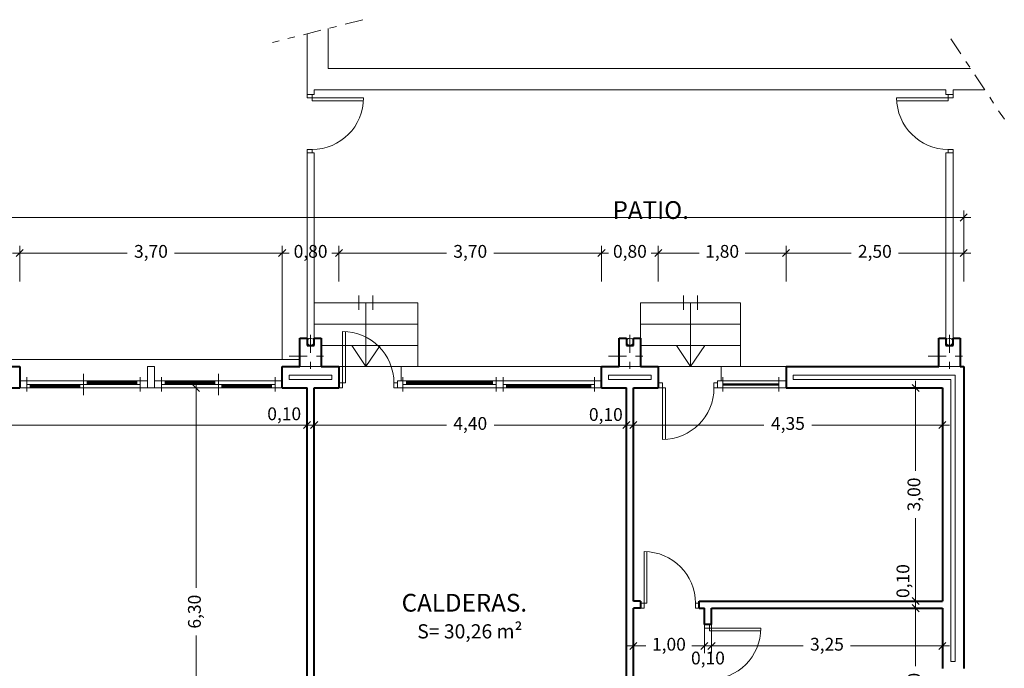
# Model space of a CAD drawing. Units: millimetres. Extents: x 677 to 962, y 129 to 256.
# Drawn here: x 786 to 800, y 231 to 240 of the extents above; entities that cross this region are included whole.
import ezdxf

# ---------------------------------------------------------------- set-up
doc = ezdxf.new("R2010")
doc.units = ezdxf.units.MM
doc.header["$PDMODE"] = 2
doc.header["$PDSIZE"] = -3
doc.linetypes.add('TRAZO_Y_PUNTO', pattern=[25.4, 12.7, -6.35, 0, -6.35])
doc.layers.get('0').update_dxf_attribs({"lineweight": 13})
doc.layers.get('Defpoints').update_dxf_attribs({"lineweight": 13})
for name, color, linetype, lineweight in [('Bajantes y Canalones', 212, 'Continuous', 13), ('Camara de Aire', 71, 'Continuous', 13), ('Cotas', 7, 'Continuous', 9), ('Ejes de Pilares', 140, 'TRAZO_Y_PUNTO', 13), ('Muros', 3, 'Continuous', 40), ('Pilares', 221, 'Continuous', 13), ('Puertas', 2, 'Continuous', 13), ('Rotulos', 44, 'Continuous', 13), ('Superficies', 44, 'Continuous', 13), ('Tabiques', 4, 'Continuous', 13), ('Ventanas', 2, 'Continuous', 13), ('Vidrio', 141, 'Continuous', 13)]:
    doc.layers.add(name, color=color, linetype=linetype, lineweight=lineweight)
doc.styles.add('Cotas 100', font='arial.ttf', dxfattribs={"height": 0.18})
doc.styles.add('Rotulos 100', font='arialbd.ttf', dxfattribs={"height": 0.25})
doc.styles.add('Superfi 100', font='arialbd.ttf', dxfattribs={"height": 0.2})
doc.dimstyles.new('Cotas 100', dxfattribs={"dimtxt": 0.18, "dimasz": 0.1, "dimexe": 0.1, "dimexo": 0.1, "dimgap": 0.1, "dimtad": 0, "dimzin": 1, "dimtxsty": 'Cotas 100', "dimblk": 'OBLIQUE', "dimcen": 2, "dimdle": 0.1, "dimclrd": 256, "dimclre": 256, "dimclrt": 256, "dimadec": 0, "dimazin": 0, "dimtfac": 1, "dimtix": 1, "dimtmove": 1, "dimatfit": 2, "dimldrblk": 'OBLIQUE', "dimfxl": 1, "dimlwd": -1, "dimlwe": -1, "dimarcsym": 0})

# ---------------------------------------------------------------- blocks, each defined once
blk = doc.blocks.new('_Oblique')
at = {"color": 0, "linetype": 'ByBlock', "lineweight": -2}
blk.add_line((-0.5, -0.5), (0.5, 0.5), dxfattribs=at)
blk = doc.blocks.new('*D95')
at = {"layer": 'Cotas', "transparency": 16777216}
for p, q in [((789.533, 236.758), (789.433, 236.758)), ((789.533, 236.358), (789.533, 236.858)), ((789.533, 236.758), (789.6, 236.758)), ((790.333, 236.758), (790.267, 236.758)), ((790.333, 236.358), (790.333, 236.858)), ((790.333, 236.758), (790.433, 236.758))]:
    blk.add_line(p, q, dxfattribs=at)
at = {"layer": 'Defpoints', "color": 0, "transparency": 16777216}
for p in [(790.333, 236.758), (789.533, 236.258), (790.333, 236.258)]:
    blk.add_point(p, dxfattribs=at)
at = {"layer": 'Cotas', "transparency": 16777216, "xscale": 0.1, "yscale": 0.1, "zscale": 0.1}
blk.add_blockref('_Oblique', (789.533, 236.758), dxfattribs=at)
at = {"layer": 'Cotas', "transparency": 16777216, "xscale": 0.1, "yscale": 0.1, "zscale": 0.1, "rotation": 180}
blk.add_blockref('_Oblique', (790.333, 236.758), dxfattribs=at)
at = {"layer": 'Cotas', "transparency": 16777216, "insert": (789.933, 236.758), "char_height": 0.18, "attachment_point": 5, "style": 'Cotas 100'}
blk.add_mtext('0,80', dxfattribs=at)
blk = doc.blocks.new('*D96')
at = {"layer": 'Cotas', "transparency": 16777216}
for p, q in [((796.533, 236.758), (797.55, 236.758)), ((796.633, 236.358), (796.633, 236.858)), ((799.237, 236.758), (798.22, 236.758)), ((799.137, 236.358), (799.137, 236.858))]:
    blk.add_line(p, q, dxfattribs=at)
at = {"layer": 'Defpoints', "color": 0, "transparency": 16777216}
for p in [(799.137, 236.758), (796.633, 236.258), (799.137, 236.258)]:
    blk.add_point(p, dxfattribs=at)
at = {"layer": 'Cotas', "transparency": 16777216, "xscale": 0.1, "yscale": 0.1, "zscale": 0.1, "rotation": 180}
blk.add_blockref('_Oblique', (796.633, 236.758), dxfattribs=at)
at = {"layer": 'Cotas', "transparency": 16777216, "xscale": 0.1, "yscale": 0.1, "zscale": 0.1}
blk.add_blockref('_Oblique', (799.137, 236.758), dxfattribs=at)
at = {"layer": 'Cotas', "transparency": 16777216, "insert": (797.885, 236.758), "char_height": 0.18, "attachment_point": 5, "style": 'Cotas 100'}
blk.add_mtext('2,50', dxfattribs=at)
blk = doc.blocks.new('*D97')
at = {"layer": 'Cotas', "transparency": 16777216}
for p, q in [((790.233, 236.758), (791.85, 236.758)), ((790.333, 236.358), (790.333, 236.858)), ((794.133, 236.758), (792.517, 236.758)), ((794.033, 236.358), (794.033, 236.858))]:
    blk.add_line(p, q, dxfattribs=at)
at = {"layer": 'Defpoints', "color": 0, "transparency": 16777216}
for p in [(794.033, 236.758), (790.333, 236.258), (794.033, 236.258)]:
    blk.add_point(p, dxfattribs=at)
at = {"layer": 'Cotas', "transparency": 16777216, "xscale": 0.1, "yscale": 0.1, "zscale": 0.1, "rotation": 180}
blk.add_blockref('_Oblique', (790.333, 236.758), dxfattribs=at)
at = {"layer": 'Cotas', "transparency": 16777216, "xscale": 0.1, "yscale": 0.1, "zscale": 0.1}
blk.add_blockref('_Oblique', (794.033, 236.758), dxfattribs=at)
at = {"layer": 'Cotas', "transparency": 16777216, "insert": (792.183, 236.758), "char_height": 0.18, "attachment_point": 5, "style": 'Cotas 100'}
blk.add_mtext('3,70', dxfattribs=at)
blk = doc.blocks.new('*D98')
at = {"layer": 'Cotas', "transparency": 16777216}
for p, q in [((794.033, 236.758), (793.933, 236.758)), ((794.033, 236.358), (794.033, 236.858)), ((794.033, 236.758), (794.1, 236.758)), ((794.833, 236.758), (794.767, 236.758)), ((794.833, 236.358), (794.833, 236.858)), ((794.833, 236.758), (794.933, 236.758))]:
    blk.add_line(p, q, dxfattribs=at)
at = {"layer": 'Defpoints', "color": 0, "transparency": 16777216}
for p in [(794.833, 236.758), (794.033, 236.258), (794.833, 236.258)]:
    blk.add_point(p, dxfattribs=at)
at = {"layer": 'Cotas', "transparency": 16777216, "xscale": 0.1, "yscale": 0.1, "zscale": 0.1}
blk.add_blockref('_Oblique', (794.033, 236.758), dxfattribs=at)
at = {"layer": 'Cotas', "transparency": 16777216, "xscale": 0.1, "yscale": 0.1, "zscale": 0.1, "rotation": 180}
blk.add_blockref('_Oblique', (794.833, 236.758), dxfattribs=at)
at = {"layer": 'Cotas', "transparency": 16777216, "insert": (794.433, 236.758), "char_height": 0.18, "attachment_point": 5, "style": 'Cotas 100'}
blk.add_mtext('0,80', dxfattribs=at)
blk = doc.blocks.new('*D99')
at = {"layer": 'Cotas', "transparency": 16777216}
for p, q in [((794.733, 236.758), (795.408, 236.758)), ((794.833, 236.358), (794.833, 236.858)), ((796.733, 236.758), (796.058, 236.758)), ((796.633, 236.358), (796.633, 236.858))]:
    blk.add_line(p, q, dxfattribs=at)
at = {"layer": 'Defpoints', "color": 0, "transparency": 16777216}
for p in [(796.633, 236.758), (794.833, 236.258), (796.633, 236.258)]:
    blk.add_point(p, dxfattribs=at)
at = {"layer": 'Cotas', "transparency": 16777216, "xscale": 0.1, "yscale": 0.1, "zscale": 0.1, "rotation": 180}
blk.add_blockref('_Oblique', (794.833, 236.758), dxfattribs=at)
at = {"layer": 'Cotas', "transparency": 16777216, "xscale": 0.1, "yscale": 0.1, "zscale": 0.1}
blk.add_blockref('_Oblique', (796.633, 236.758), dxfattribs=at)
at = {"layer": 'Cotas', "transparency": 16777216, "insert": (795.733, 236.758), "char_height": 0.18, "attachment_point": 5, "style": 'Cotas 100'}
blk.add_mtext('1,80', dxfattribs=at)
blk = doc.blocks.new('*D100')
at = {"layer": 'Cotas', "transparency": 16777216}
for p, q in [((691.482, 236.358), (691.482, 237.358)), ((799.137, 236.358), (799.137, 237.358)), ((691.382, 237.258), (744.844, 237.258)), ((799.237, 237.258), (745.775, 237.258))]:
    blk.add_line(p, q, dxfattribs=at)
at = {"layer": 'Defpoints', "color": 0, "transparency": 16777216}
for p in [(799.137, 237.258), (691.482, 236.258), (799.137, 236.258)]:
    blk.add_point(p, dxfattribs=at)
at = {"layer": 'Cotas', "transparency": 16777216, "xscale": 0.1, "yscale": 0.1, "zscale": 0.1, "rotation": 180}
blk.add_blockref('_Oblique', (691.482, 237.258), dxfattribs=at)
at = {"layer": 'Cotas', "transparency": 16777216, "xscale": 0.1, "yscale": 0.1, "zscale": 0.1}
blk.add_blockref('_Oblique', (799.137, 237.258), dxfattribs=at)
at = {"layer": 'Cotas', "transparency": 16777216, "insert": (745.309, 237.258), "char_height": 0.18, "attachment_point": 5, "style": 'Cotas 100'}
blk.add_mtext('107,65', dxfattribs=at)
blk = doc.blocks.new('*D155')
at = {"layer": 'Cotas', "transparency": 16777216}
for p, q in [((771.987, 234.758), (771.987, 234.235)), ((789.883, 234.758), (789.883, 234.235)), ((771.887, 234.335), (780.54, 234.335)), ((789.983, 234.335), (781.33, 234.335))]:
    blk.add_line(p, q, dxfattribs=at)
at = {"layer": 'Defpoints', "color": 0, "transparency": 16777216}
for p in [(771.987, 234.858), (789.883, 234.858), (789.883, 234.335)]:
    blk.add_point(p, dxfattribs=at)
at = {"layer": 'Cotas', "transparency": 16777216, "xscale": 0.1, "yscale": 0.1, "zscale": 0.1, "rotation": 180}
blk.add_blockref('_Oblique', (771.987, 234.335), dxfattribs=at)
at = {"layer": 'Cotas', "transparency": 16777216, "xscale": 0.1, "yscale": 0.1, "zscale": 0.1}
blk.add_blockref('_Oblique', (789.883, 234.335), dxfattribs=at)
at = {"layer": 'Cotas', "transparency": 16777216, "insert": (780.935, 234.335), "char_height": 0.18, "attachment_point": 5, "style": 'Cotas 100'}
blk.add_mtext('17,90', dxfattribs=at)
blk = doc.blocks.new('*D156')
at = {"layer": 'Cotas', "transparency": 16777216}
for p, q in [((789.883, 234.758), (789.883, 234.235)), ((789.983, 234.758), (789.983, 234.235)), ((789.883, 234.335), (789.783, 234.335)), ((789.883, 234.335), (789.983, 234.335)), ((789.983, 234.335), (790.083, 234.335))]:
    blk.add_line(p, q, dxfattribs=at)
at = {"layer": 'Defpoints', "color": 0, "transparency": 16777216}
for p in [(789.883, 234.858), (789.983, 234.858), (789.983, 234.335)]:
    blk.add_point(p, dxfattribs=at)
at = {"layer": 'Cotas', "transparency": 16777216, "xscale": 0.1, "yscale": 0.1, "zscale": 0.1}
blk.add_blockref('_Oblique', (789.883, 234.335), dxfattribs=at)
at = {"layer": 'Cotas', "transparency": 16777216, "xscale": 0.1, "yscale": 0.1, "zscale": 0.1, "rotation": 180}
blk.add_blockref('_Oblique', (789.983, 234.335), dxfattribs=at)
at = {"layer": 'Cotas', "transparency": 16777216, "insert": (789.561, 234.471), "char_height": 0.18, "attachment_point": 5, "style": 'Cotas 100'}
blk.add_mtext('0,10', dxfattribs=at)
blk = doc.blocks.new('*D157')
at = {"layer": 'Cotas', "transparency": 16777216}
for p, q in [((789.983, 234.758), (789.983, 234.235)), ((794.383, 234.758), (794.383, 234.235)), ((789.883, 234.335), (791.846, 234.335)), ((794.483, 234.335), (792.52, 234.335))]:
    blk.add_line(p, q, dxfattribs=at)
at = {"layer": 'Defpoints', "color": 0, "transparency": 16777216}
for p in [(789.983, 234.858), (794.383, 234.858), (794.383, 234.335)]:
    blk.add_point(p, dxfattribs=at)
at = {"layer": 'Cotas', "transparency": 16777216, "xscale": 0.1, "yscale": 0.1, "zscale": 0.1, "rotation": 180}
blk.add_blockref('_Oblique', (789.983, 234.335), dxfattribs=at)
at = {"layer": 'Cotas', "transparency": 16777216, "xscale": 0.1, "yscale": 0.1, "zscale": 0.1}
blk.add_blockref('_Oblique', (794.383, 234.335), dxfattribs=at)
at = {"layer": 'Cotas', "transparency": 16777216, "insert": (792.183, 234.335), "char_height": 0.18, "attachment_point": 5, "style": 'Cotas 100'}
blk.add_mtext('4,40', dxfattribs=at)
blk = doc.blocks.new('*D158')
at = {"layer": 'Cotas', "transparency": 16777216}
for p, q in [((794.383, 234.758), (794.383, 234.235)), ((794.483, 234.758), (794.483, 234.235)), ((794.383, 234.335), (794.283, 234.335)), ((794.383, 234.335), (794.483, 234.335)), ((794.483, 234.335), (794.583, 234.335))]:
    blk.add_line(p, q, dxfattribs=at)
at = {"layer": 'Defpoints', "color": 0, "transparency": 16777216}
for p in [(794.383, 234.858), (794.483, 234.858), (794.483, 234.335)]:
    blk.add_point(p, dxfattribs=at)
at = {"layer": 'Cotas', "transparency": 16777216, "xscale": 0.1, "yscale": 0.1, "zscale": 0.1}
blk.add_blockref('_Oblique', (794.383, 234.335), dxfattribs=at)
at = {"layer": 'Cotas', "transparency": 16777216, "xscale": 0.1, "yscale": 0.1, "zscale": 0.1, "rotation": 180}
blk.add_blockref('_Oblique', (794.483, 234.335), dxfattribs=at)
at = {"layer": 'Cotas', "transparency": 16777216, "insert": (794.094, 234.461), "char_height": 0.18, "attachment_point": 5, "style": 'Cotas 100'}
blk.add_mtext('0,10', dxfattribs=at)
blk = doc.blocks.new('*D159')
at = {"layer": 'Cotas', "transparency": 16777216}
for p, q in [((794.483, 234.758), (794.483, 234.235)), ((798.837, 234.758), (798.837, 234.235)), ((794.383, 234.335), (796.322, 234.335)), ((798.937, 234.335), (796.998, 234.335))]:
    blk.add_line(p, q, dxfattribs=at)
at = {"layer": 'Defpoints', "color": 0, "transparency": 16777216}
for p in [(794.483, 234.858), (798.837, 234.858), (798.837, 234.335)]:
    blk.add_point(p, dxfattribs=at)
at = {"layer": 'Cotas', "transparency": 16777216, "xscale": 0.1, "yscale": 0.1, "zscale": 0.1, "rotation": 180}
blk.add_blockref('_Oblique', (794.483, 234.335), dxfattribs=at)
at = {"layer": 'Cotas', "transparency": 16777216, "xscale": 0.1, "yscale": 0.1, "zscale": 0.1}
blk.add_blockref('_Oblique', (798.837, 234.335), dxfattribs=at)
at = {"layer": 'Cotas', "transparency": 16777216, "insert": (796.66, 234.335), "char_height": 0.18, "attachment_point": 5, "style": 'Cotas 100'}
blk.add_mtext('4,35', dxfattribs=at)
blk = doc.blocks.new('*D161')
at = {"layer": 'Cotas', "transparency": 16777216}
for p, q in [((785.033, 236.758), (784.933, 236.758)), ((785.033, 236.358), (785.033, 236.858)), ((785.033, 236.758), (785.1, 236.758)), ((785.833, 236.758), (785.767, 236.758)), ((785.833, 236.358), (785.833, 236.858)), ((785.833, 236.758), (785.933, 236.758))]:
    blk.add_line(p, q, dxfattribs=at)
at = {"layer": 'Defpoints', "color": 0, "transparency": 16777216}
for p in [(785.833, 236.758), (785.033, 236.258), (785.833, 236.258)]:
    blk.add_point(p, dxfattribs=at)
at = {"layer": 'Cotas', "transparency": 16777216, "xscale": 0.1, "yscale": 0.1, "zscale": 0.1}
blk.add_blockref('_Oblique', (785.033, 236.758), dxfattribs=at)
at = {"layer": 'Cotas', "transparency": 16777216, "xscale": 0.1, "yscale": 0.1, "zscale": 0.1, "rotation": 180}
blk.add_blockref('_Oblique', (785.833, 236.758), dxfattribs=at)
at = {"layer": 'Cotas', "transparency": 16777216, "insert": (785.433, 236.758), "char_height": 0.18, "attachment_point": 5, "style": 'Cotas 100'}
blk.add_mtext('0,80', dxfattribs=at)
blk = doc.blocks.new('*D162')
at = {"layer": 'Cotas', "transparency": 16777216}
for p, q in [((785.733, 236.758), (787.35, 236.758)), ((785.833, 236.358), (785.833, 236.858)), ((789.633, 236.758), (788.017, 236.758)), ((789.533, 235.258), (789.533, 236.858))]:
    blk.add_line(p, q, dxfattribs=at)
at = {"layer": 'Defpoints', "color": 0, "transparency": 16777216}
for p in [(789.533, 236.758), (785.833, 236.258), (789.533, 235.158)]:
    blk.add_point(p, dxfattribs=at)
at = {"layer": 'Cotas', "transparency": 16777216, "xscale": 0.1, "yscale": 0.1, "zscale": 0.1, "rotation": 180}
blk.add_blockref('_Oblique', (785.833, 236.758), dxfattribs=at)
at = {"layer": 'Cotas', "transparency": 16777216, "xscale": 0.1, "yscale": 0.1, "zscale": 0.1}
blk.add_blockref('_Oblique', (789.533, 236.758), dxfattribs=at)
at = {"layer": 'Cotas', "transparency": 16777216, "insert": (787.683, 236.758), "char_height": 0.18, "attachment_point": 5, "style": 'Cotas 100'}
blk.add_mtext('3,70', dxfattribs=at)
blk = doc.blocks.new('*D215')
at = {"layer": 'Cotas', "transparency": 16777216}
for p, q in [((788.319, 234.958), (788.319, 232.042)), ((788.533, 234.858), (788.219, 234.858)), ((788.319, 228.458), (788.319, 231.374)), ((788.521, 228.558), (788.219, 228.558))]:
    blk.add_line(p, q, dxfattribs=at)
at = {"layer": 'Defpoints', "color": 0, "transparency": 16777216}
for p in [(788.633, 234.858), (788.319, 228.558), (788.621, 228.558)]:
    blk.add_point(p, dxfattribs=at)
at = {"layer": 'Cotas', "transparency": 16777216, "xscale": 0.1, "yscale": 0.1, "zscale": 0.1}
for p, rotation in [((788.319, 234.858), 90), ((788.319, 228.558), 270)]:
    blk.add_blockref('_Oblique', p, dxfattribs=dict(at, rotation=rotation))
at = {"layer": 'Cotas', "transparency": 16777216, "insert": (788.319, 231.708), "char_height": 0.18, "attachment_point": 5, "rotation": 90, "style": 'Cotas 100'}
blk.add_mtext('6,30', dxfattribs=at)
blk = doc.blocks.new('*D242')
at = {"layer": 'Cotas', "transparency": 16777216}
for p, q in [((798.737, 231.758), (798.359, 231.758)), ((798.459, 231.858), (798.459, 230.943)), ((798.459, 229.358), (798.459, 230.273)), ((798.737, 229.458), (798.359, 229.458))]:
    blk.add_line(p, q, dxfattribs=at)
at = {"layer": 'Defpoints', "color": 0, "transparency": 16777216}
for p in [(798.459, 231.758), (798.837, 231.758), (798.837, 229.458)]:
    blk.add_point(p, dxfattribs=at)
at = {"layer": 'Cotas', "transparency": 16777216, "xscale": 0.1, "yscale": 0.1, "zscale": 0.1}
for p, rotation in [((798.459, 231.758), 90), ((798.459, 229.458), 270)]:
    blk.add_blockref('_Oblique', p, dxfattribs=dict(at, rotation=rotation))
at = {"layer": 'Cotas', "transparency": 16777216, "insert": (798.459, 230.608), "char_height": 0.18, "attachment_point": 5, "rotation": 90, "style": 'Cotas 100'}
blk.add_mtext('2,30', dxfattribs=at)
blk = doc.blocks.new('*D243')
at = {"layer": 'Cotas', "transparency": 16777216}
for p, q in [((798.459, 231.858), (798.459, 231.958)), ((798.737, 231.858), (798.359, 231.858)), ((798.737, 231.758), (798.359, 231.758)), ((798.459, 231.758), (798.459, 231.858)), ((798.459, 231.758), (798.459, 231.658))]:
    blk.add_line(p, q, dxfattribs=at)
at = {"layer": 'Defpoints', "color": 0, "transparency": 16777216}
for p in [(798.459, 231.858), (798.837, 231.858), (798.837, 231.758)]:
    blk.add_point(p, dxfattribs=at)
at = {"layer": 'Cotas', "transparency": 16777216, "xscale": 0.1, "yscale": 0.1, "zscale": 0.1}
for p, rotation in [((798.459, 231.858), 270), ((798.459, 231.758), 90)]:
    blk.add_blockref('_Oblique', p, dxfattribs=dict(at, rotation=rotation))
at = {"layer": 'Cotas', "transparency": 16777216, "insert": (798.304, 232.139), "char_height": 0.18, "attachment_point": 5, "rotation": 90, "style": 'Cotas 100'}
blk.add_mtext('0,10', dxfattribs=at)
blk = doc.blocks.new('*D244')
at = {"layer": 'Cotas', "transparency": 16777216}
for p, q in [((798.459, 234.958), (798.459, 233.691)), ((798.737, 234.858), (798.359, 234.858)), ((798.459, 231.758), (798.459, 233.024)), ((798.737, 231.858), (798.359, 231.858))]:
    blk.add_line(p, q, dxfattribs=at)
at = {"layer": 'Defpoints', "color": 0, "transparency": 16777216}
for p in [(798.459, 234.858), (798.837, 234.858), (798.837, 231.858)]:
    blk.add_point(p, dxfattribs=at)
at = {"layer": 'Cotas', "transparency": 16777216, "xscale": 0.1, "yscale": 0.1, "zscale": 0.1}
for p, rotation in [((798.459, 234.858), 90), ((798.459, 231.858), 270)]:
    blk.add_blockref('_Oblique', p, dxfattribs=dict(at, rotation=rotation))
at = {"layer": 'Cotas', "transparency": 16777216, "insert": (798.459, 233.358), "char_height": 0.18, "attachment_point": 5, "rotation": 90, "style": 'Cotas 100'}
blk.add_mtext('3,00', dxfattribs=at)
blk = doc.blocks.new('*D245')
at = {"layer": 'Cotas', "transparency": 16777216}
for p, q in [((794.483, 231.658), (794.483, 231.126)), ((795.483, 231.658), (795.483, 231.126)), ((794.383, 231.226), (794.658, 231.226)), ((795.583, 231.226), (795.308, 231.226))]:
    blk.add_line(p, q, dxfattribs=at)
at = {"layer": 'Defpoints', "color": 0, "transparency": 16777216}
for p in [(794.483, 231.758), (795.483, 231.758), (795.483, 231.226)]:
    blk.add_point(p, dxfattribs=at)
at = {"layer": 'Cotas', "transparency": 16777216, "xscale": 0.1, "yscale": 0.1, "zscale": 0.1, "rotation": 180}
blk.add_blockref('_Oblique', (794.483, 231.226), dxfattribs=at)
at = {"layer": 'Cotas', "transparency": 16777216, "xscale": 0.1, "yscale": 0.1, "zscale": 0.1}
blk.add_blockref('_Oblique', (795.483, 231.226), dxfattribs=at)
at = {"layer": 'Cotas', "transparency": 16777216, "insert": (794.983, 231.226), "char_height": 0.18, "attachment_point": 5, "style": 'Cotas 100'}
blk.add_mtext('1,00', dxfattribs=at)
blk = doc.blocks.new('*D246')
at = {"layer": 'Cotas', "transparency": 16777216}
for p, q in [((795.483, 231.658), (795.483, 231.126)), ((795.583, 231.658), (795.583, 231.126)), ((795.483, 231.226), (795.383, 231.226)), ((795.483, 231.226), (795.583, 231.226)), ((795.583, 231.226), (795.683, 231.226))]:
    blk.add_line(p, q, dxfattribs=at)
at = {"layer": 'Defpoints', "color": 0, "transparency": 16777216}
for p in [(795.483, 231.758), (795.583, 231.758), (795.583, 231.226)]:
    blk.add_point(p, dxfattribs=at)
at = {"layer": 'Cotas', "transparency": 16777216, "xscale": 0.1, "yscale": 0.1, "zscale": 0.1}
blk.add_blockref('_Oblique', (795.483, 231.226), dxfattribs=at)
at = {"layer": 'Cotas', "transparency": 16777216, "xscale": 0.1, "yscale": 0.1, "zscale": 0.1, "rotation": 180}
blk.add_blockref('_Oblique', (795.583, 231.226), dxfattribs=at)
at = {"layer": 'Cotas', "transparency": 16777216, "insert": (795.533, 231.032), "char_height": 0.18, "attachment_point": 5, "style": 'Cotas 100'}
blk.add_mtext('0,10', dxfattribs=at)
blk = doc.blocks.new('*D247')
at = {"layer": 'Cotas', "transparency": 16777216}
for p, q in [((795.583, 231.658), (795.583, 231.126)), ((798.837, 231.658), (798.837, 231.126)), ((795.483, 231.226), (796.876, 231.226)), ((798.937, 231.226), (797.544, 231.226))]:
    blk.add_line(p, q, dxfattribs=at)
at = {"layer": 'Defpoints', "color": 0, "transparency": 16777216}
for p in [(795.583, 231.758), (798.837, 231.758), (798.837, 231.226)]:
    blk.add_point(p, dxfattribs=at)
at = {"layer": 'Cotas', "transparency": 16777216, "xscale": 0.1, "yscale": 0.1, "zscale": 0.1, "rotation": 180}
blk.add_blockref('_Oblique', (795.583, 231.226), dxfattribs=at)
at = {"layer": 'Cotas', "transparency": 16777216, "xscale": 0.1, "yscale": 0.1, "zscale": 0.1}
blk.add_blockref('_Oblique', (798.837, 231.226), dxfattribs=at)
at = {"layer": 'Cotas', "transparency": 16777216, "insert": (797.21, 231.226), "char_height": 0.18, "attachment_point": 5, "style": 'Cotas 100'}
blk.add_mtext('3,25', dxfattribs=at)

msp = doc.modelspace()

# ---------------------------------------------------------------- linework, layer by layer
at = {"layer": 'Bajantes y Canalones'}
for centre in [(789.933, 235.508), (794.433, 235.508), (798.937, 235.508)]:
    msp.add_circle(centre, 0.05, dxfattribs=at)
at = {"layer": 'Camara de Aire'}
for p, q in [((789.633, 235.038), (790.233, 235.038)), ((789.633, 234.978), (789.633, 235.038)), ((789.633, 234.978), (790.233, 234.978)), ((790.233, 235.038), (790.233, 234.978)), ((794.133, 235.038), (794.733, 235.038)), ((794.133, 234.978), (794.133, 235.038)), ((794.133, 234.978), (794.733, 234.978)), ((794.733, 235.038), (794.733, 234.978)), ((796.733, 235.038), (799.017, 235.038)), ((796.733, 234.978), (796.733, 235.038)), ((796.733, 234.978), (798.957, 234.978)), ((798.957, 234.978), (798.957, 231.008)), ((799.017, 235.038), (799.017, 231.008)), ((799.017, 231.008), (798.957, 231.008))]:
    msp.add_line(p, q, dxfattribs=at)
at = {"layer": 'Ejes de Pilares', "ltscale": 0.02}
for p, q in [((789.933, 235.608), (789.933, 235.008)), ((794.433, 235.608), (794.433, 235.008)), ((798.937, 235.608), (798.937, 235.008)), ((789.633, 235.308), (790.233, 235.308)), ((794.133, 235.308), (794.733, 235.308)), ((798.637, 235.308), (799.237, 235.308))]:
    msp.add_line(p, q, dxfattribs=at)
at = {"layer": 'Muros'}
for p, q in [((789.783, 235.158), (789.783, 235.558)), ((789.783, 235.558), (789.883, 235.558)), ((789.883, 235.558), (789.883, 235.458)), ((789.983, 235.458), (789.983, 235.558)), ((789.983, 235.558), (790.083, 235.558)), ((790.083, 235.558), (790.083, 235.158)), ((794.283, 235.158), (794.283, 235.558)), ((794.283, 235.558), (794.383, 235.558)), ((794.383, 235.558), (794.383, 235.458)), ((794.483, 235.458), (794.483, 235.558)), ((794.483, 235.558), (794.583, 235.558)), ((794.583, 235.558), (794.583, 235.158)), ((798.787, 235.158), (798.787, 235.558)), ((798.787, 235.558), (798.887, 235.558)), ((798.887, 235.558), (798.887, 235.458)), ((798.987, 235.458), (798.987, 235.558)), ((798.987, 235.558), (799.087, 235.558)), ((799.087, 235.558), (799.087, 235.158)), ((789.883, 235.458), (789.983, 235.458)), ((794.383, 235.458), (794.483, 235.458)), ((798.887, 235.458), (798.987, 235.458)), ((785.583, 235.158), (785.833, 235.158)), ((785.833, 235.158), (785.833, 234.858)), ((789.533, 235.158), (789.783, 235.158)), ((789.533, 234.858), (789.533, 235.158)), ((790.083, 235.158), (790.333, 235.158)), ((790.333, 235.158), (790.333, 234.858)), ((794.033, 235.158), (794.283, 235.158)), ((794.033, 234.858), (794.033, 235.158)), ((794.583, 235.158), (794.833, 235.158)), ((794.833, 235.158), (794.833, 234.858)), ((796.633, 235.158), (796.633, 234.858)), ((796.633, 235.158), (798.787, 235.158)), ((799.087, 235.158), (799.137, 235.158)), ((799.137, 235.158), (799.137, 230.908)), ((785.033, 234.858), (785.833, 234.858)), ((789.533, 234.858), (789.883, 234.858)), ((789.883, 228.558), (789.883, 234.858)), ((789.983, 228.308), (789.983, 234.858)), ((789.983, 234.858), (790.333, 234.858)), ((794.033, 234.858), (794.383, 234.858)), ((794.383, 228.308), (794.383, 234.858)), ((794.483, 231.858), (794.483, 234.858)), ((794.483, 234.858), (794.833, 234.858)), ((796.633, 234.858), (798.837, 234.858)), ((798.837, 234.858), (798.837, 231.858)), ((794.583, 231.858), (794.483, 231.858)), ((794.483, 228.308), (794.483, 231.758)), ((794.583, 231.758), (794.483, 231.758)), ((794.583, 231.858), (794.583, 231.758)), ((795.408, 231.758), (795.408, 231.858)), ((795.408, 231.858), (798.837, 231.858)), ((795.408, 231.758), (795.483, 231.758)), ((795.483, 231.528), (795.483, 231.758)), ((795.583, 231.758), (798.837, 231.758)), ((795.583, 231.528), (795.583, 231.758)), ((798.837, 231.758), (798.837, 230.908)), ((795.583, 231.528), (795.483, 231.528))]:
    msp.add_line(p, q, dxfattribs=at)
at = {"layer": 'Pilares'}
for p, q in [((789.783, 235.158), (789.783, 235.558)), ((789.883, 235.558), (789.783, 235.558)), ((789.883, 235.458), (789.883, 235.558)), ((790.083, 235.558), (789.983, 235.558)), ((789.983, 235.558), (789.983, 235.458)), ((790.083, 235.158), (790.083, 235.558)), ((794.283, 235.158), (794.283, 235.558)), ((794.383, 235.558), (794.283, 235.558)), ((794.383, 235.458), (794.383, 235.558)), ((794.583, 235.558), (794.483, 235.558)), ((794.483, 235.558), (794.483, 235.458)), ((794.583, 235.158), (794.583, 235.558)), ((798.787, 235.158), (798.787, 235.558)), ((798.887, 235.558), (798.787, 235.558)), ((798.887, 235.458), (798.887, 235.558)), ((799.087, 235.558), (798.987, 235.558)), ((798.987, 235.558), (798.987, 235.458)), ((799.087, 235.158), (799.087, 235.558)), ((789.983, 235.458), (789.883, 235.458)), ((794.483, 235.458), (794.383, 235.458)), ((798.987, 235.458), (798.887, 235.458)), ((790.083, 235.158), (789.783, 235.158)), ((794.583, 235.158), (794.283, 235.158)), ((799.087, 235.158), (798.787, 235.158))]:
    msp.add_line(p, q, dxfattribs=at)
at = {"layer": 'Puertas'}
for p, q in [((789.883, 238.942), (789.883, 238.992)), ((789.953, 238.902), (789.953, 238.992)), ((798.917, 238.902), (798.917, 238.992)), ((798.987, 238.942), (798.987, 238.992)), ((789.883, 238.942), (789.953, 238.942)), ((790.678, 238.942), (789.953, 238.942)), ((789.953, 238.902), (790.678, 238.902)), ((798.192, 238.942), (798.917, 238.942)), ((798.917, 238.902), (798.192, 238.902)), ((798.987, 238.942), (798.917, 238.942)), ((789.883, 238.167), (789.883, 238.217)), ((789.883, 238.217), (789.953, 238.217)), ((789.953, 238.167), (789.953, 238.217)), ((798.917, 238.167), (798.917, 238.217)), ((798.987, 238.217), (798.917, 238.217)), ((798.987, 238.167), (798.987, 238.217)), ((790.383, 235.653), (790.383, 234.928)), ((790.423, 234.928), (790.423, 235.653)), ((790.423, 234.928), (790.333, 234.928)), ((790.383, 234.858), (790.383, 234.928)), ((791.108, 234.858), (791.108, 234.928)), ((791.158, 234.928), (791.108, 234.928)), ((791.158, 234.858), (791.158, 234.958)), ((794.033, 234.958), (791.158, 234.958)), ((791.234, 234.808), (791.234, 235.008)), ((791.284, 234.908), (791.284, 234.958)), ((792.496, 234.908), (792.496, 234.958)), ((792.546, 234.808), (792.546, 235.008)), ((792.646, 234.808), (792.646, 235.008)), ((793.933, 234.808), (793.933, 235.008)), ((794.893, 234.928), (794.833, 234.928)), ((794.893, 234.133), (794.893, 234.928)), ((795.618, 234.928), (795.618, 234.858)), ((795.668, 234.928), (795.618, 234.928)), ((795.668, 234.858), (795.668, 234.958)), ((796.633, 234.958), (795.668, 234.958)), ((795.744, 234.808), (795.744, 235.008)), ((796.533, 234.808), (796.533, 235.008)), ((790.383, 234.858), (790.333, 234.858)), ((791.158, 234.858), (791.108, 234.858)), ((794.033, 234.858), (791.158, 234.858)), ((791.234, 234.908), (792.546, 234.908)), ((792.646, 234.908), (793.933, 234.908)), ((792.696, 234.858), (792.696, 234.908)), ((793.883, 234.858), (793.883, 234.908)), ((794.833, 234.858), (794.933, 234.858)), ((794.933, 234.858), (794.933, 234.133)), ((795.668, 234.858), (795.618, 234.858)), ((796.633, 234.858), (795.618, 234.858)), ((794.633, 232.553), (794.633, 231.828)), ((794.673, 231.828), (794.673, 232.553)), ((794.673, 231.828), (794.583, 231.828)), ((794.633, 231.758), (794.583, 231.758)), ((794.633, 231.758), (794.633, 231.828)), ((795.358, 231.758), (795.358, 231.828)), ((795.408, 231.828), (795.358, 231.828)), ((795.408, 231.758), (795.358, 231.758)), ((795.483, 231.478), (795.483, 231.528)), ((795.483, 231.478), (795.553, 231.478)), ((795.553, 231.438), (795.553, 231.528)), ((796.278, 231.478), (795.553, 231.478)), ((795.553, 231.438), (796.278, 231.438))]:
    msp.add_line(p, q, dxfattribs=at)
for centre, start, end in [((789.953, 238.942), 270, 0), ((798.917, 238.942), 180, 270), ((790.383, 234.928), 0, 90), ((794.893, 234.858), 270, 0), ((794.633, 231.828), 0, 90), ((795.553, 231.478), 270, 0)]:
    msp.add_arc(centre, 0.725, start, end, dxfattribs=at)
at = {"layer": 'Tabiques', "linetype": 'TRAZO_Y_PUNTO', "ltscale": 0.02}
for p, q in [((790.668, 240.043), (789.398, 239.723)), ((798.955, 239.774), (799.71, 238.642))]:
    msp.add_line(p, q, dxfattribs=at)
at = {"layer": 'Tabiques'}
for p, q in [((790.183, 239.358), (790.183, 239.921)), ((789.883, 239.845), (789.883, 238.992)), ((790.183, 239.358), (799.232, 239.358)), ((789.883, 238.992), (789.983, 238.992)), ((789.983, 239.058), (789.983, 238.992)), ((789.983, 239.058), (798.887, 239.058)), ((798.887, 239.058), (798.887, 238.992)), ((798.987, 238.992), (798.887, 238.992)), ((798.987, 239.058), (799.432, 239.058)), ((798.987, 238.992), (798.987, 239.058)), ((789.883, 238.167), (789.983, 238.167)), ((789.883, 238.167), (789.883, 235.558)), ((789.983, 238.167), (789.983, 235.558)), ((798.987, 238.167), (798.887, 238.167)), ((798.887, 238.167), (798.887, 235.558)), ((798.987, 238.167), (798.987, 235.558)), ((789.983, 236.058), (791.442, 236.058)), ((790.612, 235.958), (790.612, 236.158)), ((790.712, 236.058), (790.712, 235.158)), ((790.812, 235.958), (790.812, 236.158)), ((791.442, 236.058), (791.442, 235.158)), ((794.583, 236.058), (795.993, 236.058)), ((794.583, 235.158), (794.583, 236.058)), ((795.188, 235.958), (795.188, 236.158)), ((795.288, 236.058), (795.288, 235.158)), ((795.388, 235.958), (795.388, 236.158)), ((795.993, 236.058), (795.993, 235.158)), ((789.983, 235.758), (791.442, 235.758)), ((794.583, 235.758), (795.993, 235.758)), ((790.083, 235.458), (791.442, 235.458)), ((790.512, 235.458), (790.712, 235.158)), ((790.912, 235.458), (790.712, 235.158)), ((794.583, 235.458), (795.993, 235.458)), ((795.088, 235.458), (795.288, 235.158)), ((795.488, 235.458), (795.288, 235.158)), ((785.583, 235.258), (789.783, 235.258)), ((791.208, 235.158), (790.333, 235.158)), ((791.208, 234.958), (791.208, 235.158)), ((791.208, 235.158), (794.033, 235.158)), ((794.833, 235.158), (795.718, 235.158)), ((795.718, 235.158), (796.633, 235.158)), ((795.718, 234.958), (795.718, 235.158))]:
    msp.add_line(p, q, dxfattribs=at)
at = {"layer": 'Ventanas'}
for p, q in [((787.633, 235.158), (787.633, 234.858)), ((787.633, 235.158), (787.733, 235.158)), ((787.733, 235.158), (787.733, 234.858)), ((787.633, 234.958), (785.833, 234.958)), ((785.933, 234.808), (785.933, 235.008)), ((786.733, 234.758), (786.733, 235.058)), ((786.783, 234.908), (786.783, 234.958)), ((787.483, 234.908), (787.483, 234.958)), ((787.533, 234.808), (787.533, 235.008)), ((787.733, 234.958), (789.533, 234.958)), ((787.833, 234.808), (787.833, 235.008)), ((787.883, 234.908), (787.883, 234.958)), ((788.583, 234.908), (788.583, 234.958)), ((788.633, 234.758), (788.633, 235.058)), ((789.433, 234.808), (789.433, 235.008)), ((787.633, 234.858), (785.833, 234.858)), ((787.533, 234.908), (785.933, 234.908)), ((785.983, 234.858), (785.983, 234.908)), ((786.683, 234.858), (786.683, 234.908)), ((787.633, 234.858), (787.733, 234.858)), ((787.733, 234.858), (789.533, 234.858)), ((787.833, 234.908), (789.433, 234.908)), ((788.683, 234.858), (788.683, 234.908)), ((789.383, 234.858), (789.383, 234.908))]:
    msp.add_line(p, q, dxfattribs=at)
at = {"layer": 'Vidrio'}
for p, q in [((787.483, 234.943), (786.783, 234.943)), ((787.483, 234.933), (786.783, 234.933)), ((787.883, 234.943), (788.583, 234.943)), ((787.883, 234.933), (788.583, 234.933)), ((791.284, 234.943), (792.496, 234.943)), ((791.284, 234.933), (792.496, 234.933)), ((786.683, 234.893), (785.983, 234.893)), ((786.683, 234.883), (785.983, 234.883)), ((786.683, 234.873), (785.983, 234.873)), ((787.483, 234.923), (786.783, 234.923)), ((787.883, 234.923), (788.583, 234.923)), ((788.683, 234.893), (789.383, 234.893)), ((788.683, 234.883), (789.383, 234.883)), ((788.683, 234.873), (789.383, 234.873)), ((791.284, 234.923), (792.496, 234.923)), ((792.696, 234.893), (793.883, 234.893)), ((792.696, 234.883), (793.883, 234.883)), ((792.696, 234.873), (793.883, 234.873)), ((796.533, 234.918), (795.744, 234.918)), ((796.533, 234.908), (795.744, 234.908)), ((796.533, 234.898), (795.744, 234.898))]:
    msp.add_line(p, q, dxfattribs=at)

# ---------------------------------------------------------------- texts
at = {"layer": 'Rotulos', "char_height": 0.25, "attachment_point": 1, "line_spacing_factor": 0.963855, "style": 'Rotulos 100'}
for s, insert, width in [('PATIO.', (794.189, 237.488), 1.21154), ('CALDERAS.', (791.216, 231.959), 2.02066)]:
    msp.add_mtext(s, dxfattribs=dict(at, insert=insert, width=width))
at = {"layer": 'Superficies', "insert": (791.436, 231.531), "char_height": 0.2, "attachment_point": 1, "style": 'Superfi 100'}
msp.add_mtext_dynamic_manual_height_columns('S= 30,26 m²', width=1.58375, gutter_width=1, heights=[0], dxfattribs=at)

# ---------------------------------------------------------------- dimensions: what is measured, and where the dimension line sits
at = {"layer": 'Cotas'}
for base, p1, p2, picture, middle in [((799.1367, 237.2576), (691.4823, 236.2576), (799.1367, 236.2576), '*D100', (745.3095, 237.2576)), ((785.833, 236.758), (785.033, 236.258), (785.833, 236.258), '*D161', (785.433, 236.758)), ((789.533, 236.758), (785.833, 236.258), (789.533, 235.158), '*D162', (787.683, 236.758)), ((790.333, 236.758), (789.533, 236.258), (790.333, 236.258), '*D95', (789.933, 236.758)), ((794.033, 236.758), (790.333, 236.258), (794.033, 236.258), '*D97', (792.183, 236.758)), ((794.833, 236.758), (794.033, 236.258), (794.833, 236.258), '*D98', (794.433, 236.758)), ((796.633, 236.758), (794.833, 236.258), (796.633, 236.258), '*D99', (795.733, 236.758)), ((799.137, 236.758), (796.633, 236.258), (799.137, 236.258), '*D96', (797.885, 236.758)), ((789.883, 234.335), (771.987, 234.858), (789.883, 234.858), '*D155', (780.935, 234.335)), ((794.383, 234.335), (789.983, 234.858), (794.383, 234.858), '*D157', (792.183, 234.335)), ((798.837, 234.335), (794.483, 234.858), (798.837, 234.858), '*D159', (796.66, 234.335)), ((795.483, 231.226), (794.483, 231.758), (795.483, 231.758), '*D245', (794.983, 231.226)), ((798.837, 231.226), (795.583, 231.758), (798.837, 231.758), '*D247', (797.21, 231.226))]:
    dim = msp.add_linear_dim(base=base, p1=p1, p2=p2, dimstyle='Cotas 100', dxfattribs=at)
    dim.commit()
    dim.dimension.update_dxf_attribs({"geometry": picture, "text_midpoint": middle})
for base, p1, p2, picture, middle in [((788.319, 228.558), (788.633, 234.858), (788.621, 228.558), '*D215', (788.319, 231.708)), ((798.459, 234.858), (798.837, 231.858), (798.837, 234.858), '*D244', (798.459, 233.358)), ((798.459, 231.758), (798.837, 229.458), (798.837, 231.758), '*D242', (798.459, 230.608))]:
    dim = msp.add_linear_dim(base=base, p1=p1, p2=p2, angle=90, dimstyle='Cotas 100', dxfattribs=at)
    dim.commit()
    dim.dimension.update_dxf_attribs({"geometry": picture, "text_midpoint": middle})
for base, p1, p2, picture, middle in [((789.983, 234.335), (789.883, 234.858), (789.983, 234.858), '*D156', (789.561, 234.471)), ((794.483, 234.335), (794.383, 234.858), (794.483, 234.858), '*D158', (794.094, 234.461)), ((795.583, 231.226), (795.483, 231.758), (795.583, 231.758), '*D246', (795.533, 231.032))]:
    dim = msp.add_linear_dim(base=base, p1=p1, p2=p2, dimstyle='Cotas 100', dxfattribs=at)
    dim.commit()
    dim.dimension.update_dxf_attribs({"geometry": picture, "text_midpoint": middle, "dimtype": 160})
dim = msp.add_linear_dim(base=(798.459, 231.858), p1=(798.837, 231.758), p2=(798.837, 231.858), angle=90, dimstyle='Cotas 100', dxfattribs=at)
dim.commit()
dim.dimension.update_dxf_attribs({"geometry": '*D243', "text_midpoint": (798.304, 232.139), "dimtype": 160})

doc.saveas('drawing.dxf')
